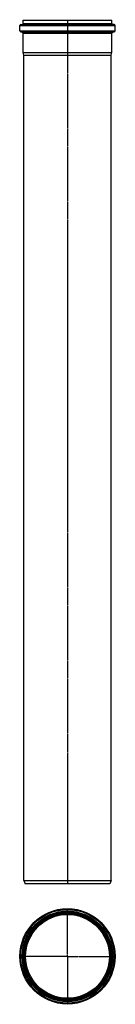
# Model space of a CAD drawing. Units: millimetres. Extents: x 23 to 369, y -1853 to 1700.
import ezdxf

# ---------------------------------------------------------------- set-up
doc = ezdxf.new("R2010")
doc.units = ezdxf.units.MM
doc.header["$LTSCALE"] = 16.335
doc.linetypes.add('CENTER', pattern=[0.6, 0.375, -0.075, 0.075, -0.075])
doc.layers.get('0').update_dxf_attribs({"linetype": 'CONTINUOUS'})
doc.layers.add('AXES', color=7, linetype='CONTINUOUS')

msp = doc.modelspace()

# ---------------------------------------------------------------- linework, layer by layer
at = {"color": 7, "linetype": 'Continuous'}
for p, q in [((23.9, 1659.5), (23.9, 1678.8)), ((27.1, 1682.2), (32.2, 1682.8)), ((35.8, 1686.8), (35.8, 1698.1)), ((35.8, 1698.1), (356.2, 1698.1)), ((356.2, 1686.8), (356.2, 1698.1)), ((365, 1682.2), (359.8, 1682.8)), ((368.1, 1659.5), (368.1, 1678.8)), ((32.2, 1655.4), (27.1, 1656)), ((35.8, 1582.1), (35.8, 1651.5)), ((356.2, 1582.1), (356.2, 1651.5)), ((359.8, 1655.4), (365, 1656)), ((38.5, 1571.8), (35.9, 1581.6)), ((38.5, -1405.9), (38.5, 1571.8)), ((38.5, 1571.8), (353.5, 1571.8)), ((353.5, 1571.8), (356.2, 1581.6)), ((353.5, -1405.9), (353.5, 1571.8)), ((38.5, -1405.9), (353.5, -1405.9)), ((38.5, -1405.9), (42.9, -1417.9)), ((349.2, -1417.9), (42.9, -1417.9)), ((353.5, -1405.9), (349.2, -1417.9))]:
    msp.add_line(p, q, dxfattribs=at)
at = {"color": 9, "linetype": 'Continuous'}
for p, q in [((23.9, 1678.8), (368.1, 1678.8)), ((27.1, 1682.2), (365, 1682.2)), ((32.2, 1682.8), (359.8, 1682.8)), ((35.8, 1686.8), (356.2, 1686.8)), ((23.9, 1659.5), (368.1, 1659.5)), ((27.1, 1656), (365, 1656)), ((32.2, 1655.4), (359.8, 1655.4)), ((35.8, 1651.5), (356.2, 1651.5)), ((35.8, 1582.1), (356.2, 1582.1)), ((35.9, 1581.6), (356.2, 1581.6)), ((196, -1521.8), (196, -1519.8)), ((196, -1838.2), (196, -1840.2))]:
    msp.add_line(p, q, dxfattribs=at)
at = {"color": 7, "linetype": 'Continuous'}
for radius in [172.1, 160.2, 158.2, 151.3]:
    msp.add_circle((196, -1680), radius, dxfattribs=at)
at = {"color": 9, "linetype": 'Continuous'}
for radius in [169, 163.8]:
    msp.add_circle((196, -1680), radius, dxfattribs=at)
at = {"color": 7, "linetype": 'Continuous'}
for centre, radius, start, end in [((27.4, 1678.8), 3.5, 96, 180), ((31.8, 1686.8), 4, 276, 360), ((360.2, 1686.8), 4, 180, 264), ((364.6, 1678.8), 3.5, 0, 84), ((27.4, 1659.5), 3.5, 180, 264), ((31.8, 1651.5), 4, 0, 84), ((360.2, 1651.5), 4, 96, 180), ((364.6, 1659.5), 3.5, 276, 360), ((37.8, 1582.1), 2, 180, 195), ((354.2, 1582.1), 2, 345, 360)]:
    msp.add_arc(centre, radius, start, end, dxfattribs=at)
at = {"layer": 'AXES', "color": 7, "linetype": 'CENTER'}
for p, q in [((196, 1700.1), (196, -1419.9)), ((196, -1680), (196, -1507)), ((196, -1680), (23, -1680)), ((196, -1680), (196, -1853)), ((196, -1680), (369, -1680))]:
    msp.add_line(p, q, dxfattribs=at)
at = {"layer": 'AXES', "color": 9, "linetype": 'Continuous'}
msp.add_circle((196, -1680), 154.8, dxfattribs=at)
at = {"layer": 'AXES', "color": 7, "linetype": 'Continuous'}
msp.add_circle((196, -1680), 154.7, dxfattribs=at)

doc.saveas('drawing.dxf')
